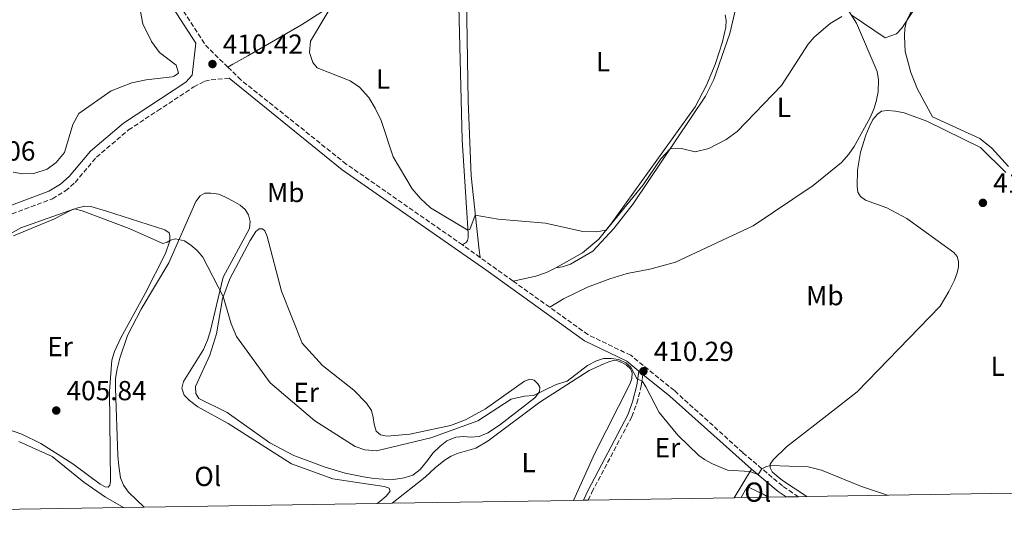
# Model space of a CAD drawing. Units: metres. Extents: x 612185 to 615685, y 4646048 to 4648415.
# Drawn here: x 612753 to 613111, y 4646053 to 4646233 of the extents above; entities that cross this region are included whole.
import ezdxf
from ezdxf.enums import TextEntityAlignment as Align

# ---------------------------------------------------------------- set-up
doc = ezdxf.new("R2010")
doc.units = ezdxf.units.M
doc.header["$MEASUREMENT"] = 0
doc.linetypes.add('DGN Style 3', pattern=[2.435890702152634, 1.739921930109024, -0.6959687720436097])
for name, color, linetype, lineweight in [('Camino', 7, 'DGN Style 3', 0), ('Cota de punto acotado terreno', 7, 'Continuous', 0), ('Curva de nivel intermedia', 30, 'Continuous', 0), ('Etiqueta de uso rústico', 92, 'Continuous', 0), ('Línea de cambio de uso (parcela vista)', 92, 'Continuous', 0), ('Margen derecho', 7, 'Continuous', 0), ('Punto acotado terreno (símbolo)', 7, 'Continuous', 0), ('Sifón shape', 142, 'Continuous', 0), ('Zona delimitada', 6, 'Continuous', 0)]:
    doc.layers.add(name, color=color, linetype=linetype, lineweight=lineweight)
doc.styles.add('Style-Arial', font='arial.ttf')

# ---------------------------------------------------------------- blocks, each defined once
blk = doc.blocks.new('5PATER')
at = {"layer": 'Sifón shape', "linetype": 'Continuous', "lineweight": 0}
h = blk.add_hatch(color=51, dxfattribs=at)
edge = h.paths.add_edge_path()
edge.add_ellipse((0, 0), major_axis=(-0.1095731443231308, -0.1110710700762829), ratio=0.9994222409660317, start_angle=0, end_angle=360)

msp = doc.modelspace()

# ---------------------------------------------------------------- linework, layer by layer
at = {"layer": 'Camino', "color": 7, "linetype": 'DGN Style 3', "lineweight": 0, "extrusion": (0.03847238331943478, 0.02800030409449222, 0.9988672878277366), "elevation": 154082.1825049114, "flags": 128}
msp.add_lwpolyline([(3395995.086141501, -3225888.477968477), (3396006.306172012, -3225886.58653642), (3396024.589126607, -3225887.637332007)], dxfattribs=at)
at = {"layer": 'Camino', "color": 7, "linetype": 'DGN Style 3', "lineweight": 0, "elevation": 410.3300000000018, "flags": 128}
msp.add_lwpolyline([(612920.2600000014, 4646146.580000003), (612913.909999999, 4646151.109999999)], dxfattribs=at)
at = {"layer": 'Camino', "color": 7, "linetype": 'DGN Style 3', "lineweight": 0, "extrusion": (-0.001099367064215772, 0.000786828797170102, 0.9999990861458335), "elevation": 3392.227203201038, "flags": 128}
msp.add_lwpolyline([(612932.3707276552, 4646136.739108765), (612920.3407129402, 4646145.349111436)], dxfattribs=at)
at = {"layer": 'Camino', "color": 7, "linetype": 'DGN Style 3', "lineweight": 0, "extrusion": (-0.0009933496206328406, 0.0007088971805050375, 0.9999992553603821), "elevation": 3095.127743862419, "flags": 128}
msp.add_lwpolyline([(612945.7352307098, 4646127.423294133), (612932.3952174247, 4646136.943296524)], dxfattribs=at)
at = {"layer": 'Camino', "color": 7, "linetype": 'DGN Style 3', "lineweight": 0}
for points in [[(612913.909999999, 4646151.109999999, 410.3300000000018), (612871.55, 4646180.560000001, 410.3899999999995), (612833.2300000002, 4646211.16, 410.1699999999983), (612828.4499999991, 4646215.830000004, 410.2200000000012)], [(612677.6200000013, 4646158.7, 408.8899999999995), (612683.6099999994, 4646160.289999999, 409.1199999999953), (612688.1999999982, 4646160.870000003, 409.3899999999994), (612697.5399999992, 4646160.41, 409.5599999999977), (612708.5599999984, 4646158.61, 410.070000000007), (612714.0899999985, 4646158.190000003, 410.1100000000007), (612721.9999999986, 4646157.600000002, 410.1799999999931), (612738.5700000003, 4646159.510000002, 410.1699999999983), (612747.6099999994, 4646161.580000004, 410.5099999999947), (612764.5900000001, 4646167.910000001, 410.2500000000001), (612769.3399999997, 4646170.810000001, 410.3300000000018), (612772.879999998, 4646173.870000003, 410.4400000000023), (612780.5899999995, 4646183.039999999, 410.6199999999955), (612792.2899999984, 4646192.95, 410.75), (612802.8500000018, 4646199.930000001, 410.679999999993), (612816.0700000006, 4646208.680000001, 410.5800000000017), (612820.0799999983, 4646210.680000001, 410.4700000000012), (612822.3400000003, 4646211.210000001, 410.3999999999942), (612828.8899999994, 4646211.810000001, 410.1999999999972)], [(613036.1700000013, 4646059.480000001, 409.6799999999931), (613030.3599999998, 4646063.41, 409.8399999999965), (613015.9299999994, 4646075.560000001, 410.1600000000035), (612991.0199999983, 4646098.090000001, 410.0399999999937), (612975.1099999984, 4646110.960000001, 410.4199999999982), (612959.5499999992, 4646118.5, 410.3899999999995), (612945.6299999985, 4646128.449999999, 410.3699999999953)], [(612959.6700000021, 4646058.250000001, 407.6499999999942), (612961.0199999999, 4646061.13, 407.7200000000012), (612975.5500000009, 4646088.660000001, 409.6300000000047), (612977.339999999, 4646093.520000001, 409.7599999999949), (612978.9599999995, 4646099.710000002, 409.8099999999977), (612979.5899999999, 4646104.030000002, 410.2200000000012)]]:
    msp.add_polyline3d(points, dxfattribs=at)
at = {"layer": 'Curva de nivel intermedia', "color": 30, "linetype": 'Continuous', "lineweight": 0, "elevation": 410.0000000000001, "flags": 128}
for points in [[(612750.2500000013, 4646177.569999999), (612753.6300000009, 4646176.959999999), (612757.7900000005, 4646177.109999999), (612762.6299999999, 4646178.699999998), (612765.910000001, 4646181.139999999), (612768.9300000007, 4646184.81), (612771.9800000017, 4646194.960000002), (612774.2300000003, 4646198.949999999), (612785.9699999995, 4646207.26), (612793.4700000008, 4646210.09), (612798.6900000023, 4646211.24), (612808.1300000013, 4646212.279999999), (612808.9500000017, 4646212.539999999), (612810.4500000015, 4646213.659999999), (612809.6800000003, 4646216.59), (612803.6200000007, 4646221.12), (612800.7000000017, 4646225.21), (612797.520000001, 4646231.599999999), (612795.7800000019, 4646240.630000001), (612788.5600000002, 4646251.769999999)], [(613055.4000000005, 4646234.810000001), (613067.7699999999, 4646226.509999999), (613071.8800000005, 4646227.919999999), (613073.8699999999, 4646230.029999999), (613088.6199999996, 4646252.550000001)], [(612869.6500000001, 4646244.08), (612858.5500000003, 4646225.279999999), (612858.1400000014, 4646221.140000001), (612859.3799999995, 4646217.499999999), (612860.9900000012, 4646215.63), (612872.9699999995, 4646210.890000001), (612876.4299999995, 4646208.529999999), (612879.78, 4646204.820000002), (612882.1300000015, 4646200.939999999), (612884.2500000005, 4646196.41), (612888.6400000004, 4646183.199999998), (612895.5300000014, 4646171.480000001), (612898.5600000002, 4646168.079999999), (612902.2000000011, 4646164.65), (612915.8500000014, 4646156.480000001), (612916.5800000001, 4646156.749999999), (612918.5400000003, 4646161.999999999), (612926.8600000018, 4646160.449999998), (612944.1599999999, 4646158.990000002), (612957.6800000007, 4646155.989999999), (612962.6800000007, 4646155.88), (612966.180000001, 4646156.53), (612979.7199999995, 4646172.939999999), (612986.0899999997, 4646182.489999999), (612989.5099999995, 4646186.15), (612993.6400000001, 4646186.199999999), (612998.6500000014, 4646185.029999998), (613003.5199999998, 4646186.24), (613009.8499999997, 4646189.480000001), (613013.8700000008, 4646192.439999998), (613030.02, 4646209.180000001), (613039.6900000017, 4646224.180000001), (613041.8999999999, 4646226.689999999), (613047.6900000013, 4646231.679999999), (613052.0000000007, 4646234.220000001)], [(613068.5999999992, 4646059.999999999), (613059.16, 4646063.26), (613044.6100000013, 4646069.119999998), (613039.7600000009, 4646070.369999998), (613025.9100000017, 4646070.849999999), (613024.3200000003, 4646070.429999999), (613022.8499999995, 4646069.609999998), (613021.4800000016, 4646067.529999999), (613018.5300000012, 4646068.699999998), (613010.3100000002, 4646069.119999998), (613004.9099999999, 4646071.52), (613002.04, 4646072.980000001), (612999.8899999997, 4646074.449999999), (612992.3200000015, 4646081.949999998), (612985.4400000017, 4646090.100000001), (612980.6800000007, 4646099.48), (612979.2400000012, 4646101.679999999), (612977.4500000008, 4646102.230000001), (612975.1100000006, 4646106.67), (612973.3100000012, 4646108.220000001), (612970.8500000003, 4646109.449999998), (612968.0600000008, 4646109.800000001), (612965.2500000012, 4646109.740000002), (612962.6300000015, 4646108.909999999), (612959.3500000002, 4646107.210000001), (612951.9299999995, 4646101.539999997), (612948.0300000013, 4646100.330000001), (612939.7900000003, 4646096.33), (612936.4199999997, 4646096.039999999), (612931.6400000007, 4646094.98), (612919.4700000002, 4646087.069999999), (612902.3399999997, 4646080.949999999), (612882.6299999999, 4646076.24), (612878.2900000014, 4646076.499999999), (612874.8600000005, 4646077.82), (612860.0900000003, 4646087.159999999), (612843.8600000007, 4646100.960000001), (612831.6000000007, 4646117.859999999), (612829.6400000005, 4646122.460000001), (612826.7800000017, 4646132.31), (612819.3000000005, 4646146.65), (612817.2400000019, 4646149.08), (612815.0100000012, 4646151.08), (612812.6300000007, 4646152.599999998), (612809.3800000009, 4646153.390000001), (612807.6200000017, 4646152.830000001), (612806.3299999997, 4646152.130000001), (612804.8300000001, 4646151.63), (612792.530000002, 4646157.07), (612775.4500000008, 4646163.56), (612772.6400000011, 4646164.21), (612753.1300000002, 4646157.350000001), (612749.4100000008, 4646155.24)]]:
    msp.add_lwpolyline(points, dxfattribs=at)
at = {"layer": 'Línea de cambio de uso (parcela vista)', "color": 92, "linetype": 'Continuous', "lineweight": 0, "extrusion": (-0.02724277794217259, -0.04578360916153746, 0.9985798376605333), "elevation": -229004.7075212313, "flags": 128}
msp.add_lwpolyline([(-1848975.893244339, 4300057.561930996), (-1848975.893244339, 4300069.76259901)], dxfattribs=at)
at = {"layer": 'Línea de cambio de uso (parcela vista)', "color": 92, "linetype": 'Continuous', "lineweight": 0}
for points in [[(613112.7199999997, 4646179.67, 411.070000000007), (613106.6100000005, 4646186.33, 410.9799999999959), (613102.2100000001, 4646189.869999999, 410.8800000000047), (613085.0099999999, 4646197.720000001, 410.7400000000052), (613079.5199999996, 4646207.75, 410.6000000000058), (613077.1399999997, 4646213.850000001, 410.5800000000018), (613075.0499999998, 4646221.529999999, 410.6499999999942), (613074.75, 4646227.130000001, 410.3899999999995), (613074.9500000002, 4646229.92, 410.1999999999971), (613075.5599999996, 4646232.619999999, 410.0099999999948), (613077.7000000002, 4646236.939999999, 409.9700000000012), (613081.5700000003, 4646242.430000001, 409.8500000000058), (613096.0999999996, 4646260.689999999, 410.0899999999965), (613098.6799999997, 4646262.710000001, 410.320000000007), (613101.0599999996, 4646264.09, 410.5500000000029), (613105.75, 4646265.890000001, 410.7200000000012), (613107.7699999996, 4646266.800000001, 411.0500000000029), (613109.7100000001, 4646267.74, 411.1199999999953), (613111.29, 4646268.710000001, 411.2799999999988)], [(612899.4600000001, 4646257.91, 407.9700000000012), (612882.04, 4646248.5, 409.0200000000041), (612855.2400000002, 4646231.189999999, 410.7100000000065), (612835.7400000002, 4646219.960000001, 410.9100000000035), (612830.2599999999, 4646216.91, 410.8000000000029), (612828.4500000002, 4646215.83, 410.2200000000012)], [(612899.4600000001, 4646257.91, 407.9700000000012), (612902.9500000002, 4646257.59, 407.8999999999942), (612907.1200000001, 4646256.07, 407.9400000000023), (612908.9699999997, 4646254.99, 407.9400000000023), (612910.4400000004, 4646253.32, 407.9400000000023), (612911.6200000001, 4646250.800000001, 407.9400000000023), (612912.3200000003, 4646247.810000001, 407.9199999999983), (612913.7800000003, 4646189.34, 409.1199999999953), (612915.9299999997, 4646155.25, 410.0299999999988), (612915.9299999997, 4646153.699999999, 410.0800000000018), (612915.75, 4646152.699999999, 410.1000000000058), (612915.3099999996, 4646152.140000001, 410.1000000000058), (612913.9100000003, 4646151.109999999, 410.3300000000018)], [(612920.2599999999, 4646146.58, 410.3300000000018), (612919.9299999997, 4646149.27, 410.4199999999983), (612917, 4646176.26, 409.5299999999988), (612916, 4646203.51, 408.6100000000006), (612915.2599999999, 4646248.720000001, 406.429999999993)], [(612947.9100000003, 4646142.75, 410.320000000007), (612950.3399999999, 4646143.130000001, 410.3699999999953), (612953.2199999997, 4646144.08, 410.3899999999995), (612961.3099999996, 4646148.9, 410.6499999999942), (612968.9900000002, 4646157.09, 410.7200000000012), (612976.0199999996, 4646166.100000001, 410.7200000000012), (613002.3899999997, 4646205.32, 409.3099999999977), (613005.3799999999, 4646211.310000001, 409.2599999999948), (613011.2300000006, 4646228.029999999, 408.6499999999942), (613016.3700000001, 4646249.869999999, 408.8699999999953)], [(613053.0499999998, 4646238.49, 409.8000000000029), (613057.2800000003, 4646231.859999999, 410.1600000000035), (613064.8700000001, 4646214.180000001, 410.6999999999971), (613065.3399999999, 4646211.220000001, 410.8399999999965), (613065.2300000006, 4646206.789999999, 410.9799999999959), (613064.5, 4646203.359999999, 411.2799999999988), (613063.5899999999, 4646200.51, 411.2599999999948), (613062.2100000001, 4646197.279999999, 411.2599999999948), (613056.5, 4646186.980000001, 411.2799999999988), (613054.5099999999, 4646184.100000001, 411.2799999999988), (613051.9299999997, 4646181.08, 411.3300000000018), (613041.5499999998, 4646172.710000001, 411.5899999999965), (613019.7400000002, 4646158.02, 411.9199999999983), (612991.4100000003, 4646144.850000001, 411.4199999999983), (612982.0599999996, 4646142.26, 411.2799999999988), (612973.8099999996, 4646140.779999999, 411.2100000000065), (612967.54, 4646138.75, 411.1199999999953), (612959.3600000005, 4646135.720000001, 410.9100000000035), (612950.7100000001, 4646131.49, 410.8800000000047), (612945.6299999999, 4646128.449999999, 410.3699999999953)], [(613009.5, 4646234.810000001, 408.3800000000047), (613009.8600000005, 4646232.82, 408.5), (613009.7400000002, 4646230.41, 408.570000000007), (613008.54, 4646225.01, 408.7299999999959), (613005.8499999996, 4646216.77, 409.0599999999977), (613002.75, 4646209.25, 409.1100000000006), (612998.6500000004, 4646201.359999999, 409.2200000000012), (612967.9100000003, 4646158.619999999, 409.8800000000047), (612963.4600000001, 4646153.27, 410.1900000000023), (612957.6200000001, 4646148.189999999, 410.2299999999959), (612947.9100000003, 4646142.75, 410.320000000007)], [(613039.2999999998, 4646059.529999999, 409.570000000007), (613030.3799999999, 4646065.430000001, 409.5500000000029), (613028.4100000003, 4646066.980000001, 409.6199999999953), (613026.6799999997, 4646068.529999999, 409.7799999999988), (613025.8600000005, 4646070.029999999, 409.9700000000012), (613025.9500000002, 4646071.32, 410.0200000000041), (613027, 4646072.930000001, 410.1600000000035), (613031.8899999997, 4646077.630000001, 410.1600000000035), (613048.75, 4646090.789999999, 410.5800000000018), (613057.5199999996, 4646097.609999999, 411.4700000000012), (613087.7400000002, 4646128.789999999, 412.4799999999959), (613090.9299999997, 4646134.130000001, 412.4600000000065), (613093.04, 4646138.359999999, 412.429999999993), (613093.9699999997, 4646140.970000001, 412.4600000000065), (613094.5, 4646143.140000001, 412.4600000000065), (613094.4699999997, 4646145.050000001, 412.4600000000065), (613094, 4646146.869999999, 412.429999999993), (613092.7599999999, 4646148.359999999, 412.4600000000065), (613075.7100000001, 4646160.699999999, 411.9400000000023), (613068.4000000004, 4646164.65, 411.6600000000035), (613060.6500000004, 4646167.4, 411.7100000000065), (613058.7699999996, 4646168.689999999, 411.7799999999988), (613057.8600000005, 4646170.359999999, 411.75), (613057.54, 4646172.470000001, 411.8000000000029), (613057.7100000001, 4646178.310000001, 411.7299999999959), (613058.79, 4646184.880000001, 411.570000000007), (613060.6900000004, 4646191.050000001, 411.5200000000041), (613061.8899999997, 4646193.980000001, 411.4199999999983), (613063.29, 4646196.83, 411.3099999999977), (613064.9299999997, 4646198.74, 411.3099999999977), (613066.4900000002, 4646199.77, 411.2799999999988), (613068.75, 4646200.029999999, 411.2599999999948), (613071.5899999999, 4646199.77, 411.2100000000065), (613074.6500000004, 4646199.220000001, 411.1900000000023), (613082.9199999999, 4646196.109999999, 411.1699999999983), (613102.5300000003, 4646186.57, 411.2100000000065), (613111.7199999997, 4646177.480000001, 411.3300000000018)], [(612798, 4646055.65, 406.9100000000035), (612792.2400000002, 4646061.180000001, 406.8000000000029), (612790.5, 4646063.699999999, 406.6600000000035), (612789.4199999999, 4646066.369999999, 406.5599999999977), (612788.7100000001, 4646070.619999999, 406.5599999999977), (612788.3499999996, 4646074.460000001, 406.679999999993), (612787.5099999999, 4646098.960000001, 407.3099999999977), (612787.5899999999, 4646102.480000001, 407.3600000000006), (612788.1500000004, 4646106.09, 407.4499999999971), (612789.0800000001, 4646109.869999999, 407.5899999999965), (612791.9199999999, 4646118.119999999, 408.0200000000041), (612796.9000000004, 4646127.720000001, 408.4400000000023), (612807.0099999999, 4646144.600000001, 409.4700000000012), (612816.8099999996, 4646166.960000001, 410.8099999999977), (612818.3399999999, 4646169.050000001, 411.0399999999936), (612820.0999999996, 4646169.960000001, 411), (612822.2400000002, 4646170.02, 411.1100000000006), (612825.1699999999, 4646169.58, 411.1399999999995), (612827.6100000005, 4646168.560000001, 411.2299999999959), (612830.4000000004, 4646167.09, 411.2299999999959), (612832.8899999997, 4646165.57, 411.2599999999948), (612834.7699999996, 4646163.960000001, 411.2100000000065), (612835.9199999999, 4646162.109999999, 411.179999999993), (612836.5599999996, 4646159.699999999, 411.0899999999965), (612836.3300000001, 4646157.15, 411.0399999999936), (612826.75, 4646139.449999999, 410.2899999999936), (612822.0199999996, 4646119.439999999, 409.1699999999983), (612821, 4646116.449999999, 408.7700000000041), (612819.6200000001, 4646113.130000001, 408.4600000000065), (612812.3300000001, 4646101.390000001, 407.7100000000065), (612811.7100000001, 4646098.980000001, 407.5899999999965), (612812.5099999999, 4646096.460000001, 407.4100000000035), (612814.4400000004, 4646094.5, 407.2400000000052), (612817.4699999997, 4646092.210000001, 407.2400000000052), (612828.5899999999, 4646086.119999999, 407.4499999999971), (612851.5800000001, 4646071.439999999, 407.5), (612866.6600000003, 4646066.060000001, 407.6199999999953), (612885.3200000003, 4646063.199999999, 407.570000000007), (612887.2300000006, 4646062.619999999, 407.570000000007), (612887.5, 4646061.480000001, 407.5500000000029), (612886.0899999999, 4646059.74, 407.5500000000029), (612883.7699999996, 4646057.779999999, 407.5500000000029), (612882.8600000005, 4646057.02, 407.5500000000029)], [(612750.4600000001, 4646154.460000001, 409.75), (612765.3899999997, 4646160.57, 409.7299999999959), (612771.1399999997, 4646163.66, 409.8699999999953), (612773.8700000001, 4646164.66, 410.1100000000006), (612776.3300000001, 4646165.25, 410.2200000000012), (612778.5300000003, 4646165.100000001, 410.2700000000041), (612784.3099999996, 4646163.470000001, 410.3399999999965), (612805.4699999997, 4646156.65, 410.3399999999965), (612807.0899999999, 4646155.57, 410.320000000007), (612807.3799999999, 4646154.4, 410.25), (612807.3799999999, 4646152.58, 410.1499999999942), (612805.7999999998, 4646148.029999999, 409.8699999999953), (612798.3899999997, 4646133.439999999, 409.2799999999988), (612789.4299999997, 4646117.33, 408.0399999999936), (612787.1500000004, 4646112.34, 407.7299999999959), (612786.2400000002, 4646109.230000001, 407.5899999999965), (612785.3700000001, 4646097.930000001, 406.9400000000023), (612785.6900000004, 4646065.039999999, 406.3300000000018), (612785.4299999997, 4646063.640000001, 406.3300000000018), (612784.9000000004, 4646062.960000001, 406.3300000000018)], [(612886.4199999999, 4646081.51, 409.5899999999965), (612894.75, 4646082.220000001, 409.4499999999971), (612909.5099999999, 4646085.430000001, 409.570000000007), (612914.9600000001, 4646087.430000001, 409.5200000000041), (612922.2300000006, 4646091.430000001, 409.7299999999959), (612936.4800000006, 4646101.600000001, 410.179999999993), (612938.3600000005, 4646102.24, 410.1499999999942), (612940, 4646101.890000001, 410.1499999999942), (612941.29, 4646100.57, 410.179999999993), (612942.0899999999, 4646099.310000001, 410.1300000000047), (612941.9400000004, 4646097.609999999, 410.1300000000047), (612940.1799999997, 4646095.470000001, 410.0099999999948), (612927.3399999999, 4646085.539999999, 409.6600000000035), (612923.1200000001, 4646082.75, 409.6399999999995), (612919.9800000006, 4646081.4, 409.5899999999965), (612916.79, 4646081.16, 409.5399999999936), (612914.3499999996, 4646081.42, 409.5), (612911.4800000006, 4646081.119999999, 409.3099999999977), (612908.1900000004, 4646079.890000001, 409.3099999999977), (612905.7300000006, 4646077.949999999, 409.2400000000052), (612903.0300000003, 4646075.4, 409.1000000000058), (612901.1900000004, 4646072.640000001, 408.8099999999977), (612898.4900000002, 4646069.380000001, 408.7700000000041), (612895.8200000003, 4646067.380000001, 408.6000000000058), (612892.6799999997, 4646066.41, 408.5800000000018), (612888.75, 4646065.82, 408.5599999999977), (612885.1399999997, 4646065.869999999, 408.5299999999988), (612881.6200000001, 4646066.100000001, 408.4600000000065), (612877.7800000003, 4646066.720000001, 408.2700000000041), (612871.2100000001, 4646068.119999999, 408.1999999999971), (612863.5199999996, 4646070.430000001, 408.0399999999936), (612852.5099999999, 4646074.439999999, 408.6699999999983), (612843.7100000001, 4646079.15, 408.4199999999983), (612828.1799999997, 4646090.199999999, 408.0899999999965), (612817.9400000004, 4646095.230000001, 407.7599999999948), (612816.8200000003, 4646097.109999999, 407.8099999999977), (612816.6699999999, 4646099.57, 407.8300000000018), (612821.8499999996, 4646110.960000001, 408.4400000000023), (612824.3399999999, 4646118.74, 409.0299999999988), (612826.5, 4646131.529999999, 409.9400000000023), (612829.1299999999, 4646138.779999999, 410.4799999999959), (612836.54, 4646152.689999999, 411.2599999999948), (612838.5899999999, 4646155.980000001, 411.4900000000052), (612839.9100000003, 4646156.949999999, 411.5099999999948), (612841.0300000003, 4646156.980000001, 411.5099999999948), (612841.9400000004, 4646156.220000001, 411.5099999999948), (612842.79, 4646154.220000001, 411.5399999999936), (612847.9699999997, 4646134.25, 411.4900000000052), (612855.5599999996, 4646115.359999999, 410.9700000000012), (612862.9600000001, 4646107.279999999, 410.6900000000023), (612874.29, 4646098.310000001, 410.1499999999942), (612878.9600000001, 4646093.5, 410.0800000000018), (612880.6900000004, 4646090.810000001, 410.0399999999936), (612881.4000000004, 4646088.369999999, 409.9199999999983), (612881.7199999997, 4646085.850000001, 409.8899999999995), (612882.4900000002, 4646083.41, 409.7299999999959), (612883.9900000002, 4646082.039999999, 409.679999999993), (612886.4199999999, 4646081.51, 409.5899999999965)], [(612947.9100000003, 4646142.75, 410.320000000007), (612944.5199999996, 4646141.140000001, 410.4199999999983), (612940.6200000001, 4646139.75, 410.4400000000023), (612932.29, 4646137.970000001, 410.3500000000058)], [(612888.3300000001, 4646057.100000001, 407.2100000000065), (612900.2800000003, 4646066.560000001, 407.429999999993), (612904.0300000003, 4646070.09, 407.8300000000018), (612907.5199999996, 4646072.880000001, 408.0899999999965), (612909.7800000003, 4646074.289999999, 408.25), (612911.8899999997, 4646075.17, 408.25), (612918.7300000006, 4646077.17, 408.5800000000018), (612923.2699999996, 4646079.82, 409), (612942.0300000003, 4646093.92, 409.7299999999959), (612959.9800000006, 4646105.4, 410.1300000000047), (612965.3700000001, 4646107.9, 410.1100000000006), (612967.1299999999, 4646108.640000001, 410.0800000000018), (612968.7199999997, 4646109.08, 410.0599999999977), (612970.2699999996, 4646108.9, 409.9600000000065), (612971.8899999997, 4646108.289999999, 409.9400000000023), (612973.6200000001, 4646107.350000001, 409.8899999999995), (612975, 4646106.09, 409.8899999999995), (612975.7000000002, 4646104.539999999, 409.9199999999983), (612975.5, 4646102.480000001, 409.9400000000023), (612974.9100000003, 4646100.67, 409.8899999999995), (612962.0599999996, 4646075.34, 408.6300000000047), (612954.2599999999, 4646058.16, 407.7799999999988)], [(612784.9000000004, 4646062.960000001, 406.3300000000018), (612783.7300000006, 4646063.140000001, 406.2100000000065), (612781.9100000003, 4646064.01, 406.1399999999995), (612771.9900000002, 4646071.430000001, 406.2799999999988), (612760.3899999997, 4646078.869999999, 406.0899999999965), (612753.4900000002, 4646082.199999999, 405.8600000000006), (612737.1200000001, 4646087.850000001, 405.7200000000012)], [(612752.3799999999, 4646079.57, 406.2599999999948), (612764.4400000004, 4646074.07, 406.3099999999977), (612776.04, 4646064.779999999, 406.4499999999971), (612783.9600000001, 4646059.359999999, 406.679999999993), (612790.4400000004, 4646055.529999999, 406.7200000000012)], [(613015.3899999997, 4646059.15, 408.6100000000006), (613017.4000000004, 4646062.83, 408.7799999999988), (613018.4800000006, 4646062.74, 408.7799999999988), (613023.3300000001, 4646060.369999999, 408.570000000007), (613025.1799999997, 4646059.300000001, 408.5099999999948)]]:
    msp.add_polyline3d(points, dxfattribs=at)
at = {"layer": 'Margen derecho', "color": 7, "linetype": 'Continuous', "lineweight": 0, "extrusion": (0.1894268101571831, 0.2121823498419388, 0.9586950161595853), "elevation": 1102329.31499019, "flags": 128}
msp.add_lwpolyline([(2636860.969031682, -3713972.170654278), (2636900.812757209, -3713972.205811566), (2636913.354667939, -3713971.572980388)], dxfattribs=at)
at = {"layer": 'Margen derecho', "color": 7, "linetype": 'Continuous', "lineweight": 0, "extrusion": (0.05327211250094513, 0.03774069597768084, 0.9978665852190899), "elevation": 208411.894122616, "flags": 128}
msp.add_lwpolyline([(3436705.083859729, -3179197.807434659), (3436708.339893443, -3179196.582059434), (3436720.675375612, -3179193.365449467)], dxfattribs=at)
at = {"layer": 'Margen derecho', "color": 7, "linetype": 'Continuous', "lineweight": 0}
for points in [[(612746.730000001, 4646164.510000002, 410.5099999999947), (612763.2499999988, 4646170.660000001, 410.2500000000001), (612767.5300000014, 4646173.289999999, 410.3300000000018), (612770.7100000001, 4646176.020000001, 410.4400000000023), (612778.4300000002, 4646185.2, 410.6199999999955), (612790.4600000001, 4646195.390000001, 410.75), (612813.1299999993, 4646210.390000001, 410.5899999999966), (612815.4699999995, 4646212.860000002, 410.5899999999966), (612816.7899999982, 4646224.52, 410.3099999999977), (612802.7100000011, 4646246.399999999, 410.2400000000052), (612788.9200000021, 4646281.970000001, 409.949999999997), (612785.2399999986, 4646289.980000001, 409.800000000003), (612768.1099999984, 4646321.489999998, 408.3399999999965), (612763.4699999979, 4646328.699999999, 407.729999999996), (612754.7199999995, 4646339.820000002, 406.9400000000026), (612734.300000001, 4646363.070000002, 405.5800000000019)], [(612957.8900000007, 4646058.220000001, 407.6399999999993), (612959.5899999995, 4646061.840000001, 407.7200000000012), (612974.089999999, 4646089.309999999, 409.6300000000047), (612975.8199999991, 4646094.000000001, 409.7599999999949), (612977.3900000004, 4646100.030000002, 409.8099999999977), (612978.1399999993, 4646105.199999999, 410.3099999999977), (612973.719999998, 4646108.770000001, 410.4199999999982), (612958.2500000006, 4646116.27, 410.3899999999995), (612922.3500000013, 4646142.11, 410.3099999999977), (612870.01, 4646178.489999998, 410.3899999999995), (612828.8899999994, 4646211.810000001, 410.1999999999972)]]:
    msp.add_polyline3d(points, dxfattribs=at)
at = {"layer": 'Zona delimitada', "color": 6, "linetype": 'Continuous', "lineweight": 0}
msp.add_polyline3d([(613114.0199999996, 4646060.730000001, 411.2200000000012), (613039.2999999998, 4646059.529999999, 409.570000000007), (613036.1699999999, 4646059.480000001, 409.679999999993), (613031.6799999997, 4646059.41, 409.7599999999948), (613025.1799999997, 4646059.300000001, 408.5099999999948), (613015.3899999997, 4646059.15, 408.6100000000006), (613012.8200000003, 4646059.100000001, 409.3999999999942), (612959.6699999999, 4646058.25, 407.6499999999942), (612957.8899999997, 4646058.220000001, 407.6399999999995), (612954.2599999999, 4646058.16, 407.7799999999988), (612888.3300000001, 4646057.100000001, 407.2100000000065), (612882.8600000005, 4646057.02, 407.5500000000029), (612798, 4646055.65, 406.9100000000035), (612790.4400000004, 4646055.529999999, 406.7200000000012), (612661.7199999997, 4646053.460000001, 404.4900000000052)], dxfattribs=at)

# ---------------------------------------------------------------- block references
at = {"layer": 'Punto acotado terreno (símbolo)', "color": 7, "linetype": 'Continuous', "lineweight": 0, "xscale": 10, "yscale": 10, "zscale": 10}
for p in [(612822.8399999988, 4646216.949999999, 410.4199999999983), (613103.3500000017, 4646166.440000003, 411.8999999999947), (612979.7399999974, 4646105.140000001, 410.2899999999941), (612765.969999999, 4646090.86, 405.8399999999965)]:
    msp.add_blockref('5PATER', p, dxfattribs=at)

# ---------------------------------------------------------------- texts
at = {"layer": 'Cota de punto acotado terreno', "color": 7, "linetype": 'Continuous', "lineweight": 0, "style": 'Style-Arial'}
for s, p in [('410.42', (612826.5900000001, 4646220.699999999, 410.4199999999983)), ('410.06', (612729.23, 4646181.82, 410.0599999999977)), ('411.90', (613107.1000000007, 4646170.190000001, 411.8999999999942)), ('410.29', (612983.4899999985, 4646108.890000001, 410.2899999999936)), ('405.84', (612769.719999998, 4646094.61, 405.8399999999965))]:
    msp.add_text(s, height=7.000000000000002, dxfattribs=at).set_placement(p)
at = {"layer": 'Etiqueta de uso rústico', "color": 92, "linetype": 'Continuous', "lineweight": 0, "style": 'Style-Arial'}
for s, p in [('L', (612965.0814203805, 4646217.790009998, 408.4400000000023)), ('L', (612884.9314203791, 4646211.490009997, 409.7100000000065)), ('L', (613030.92142038, 4646201.190009999, 410.25)), ('Mb', (612849.5102462451, 4646170.19001, 410.8999999999942)), ('Mb', (613045.810246241, 4646132.67001, 411.679999999993)), ('Er', (612767.3554566086, 4646114.130009997, 407.5599999999977)), ('L', (613108.751420379, 4646106.970009997, 412.6399999999995)), ('Er', (612856.965456607, 4646097.440009999, 410.1499999999942)), ('Er', (612988.5054566074, 4646077.340009998, 409.5)), ('L', (612937.9614203788, 4646071.91001, 408.5500000000029)), ('Ol', (612821.1446334366, 4646066.890009998, 407.1999999999971)), ('Ol', (613021.3946334365, 4646061.16001, 408.6900000000023))]:
    msp.add_text(s, height=7.000000000000002, dxfattribs=at).set_placement(p, align=Align.MIDDLE_CENTER)

doc.saveas('drawing.dxf')
